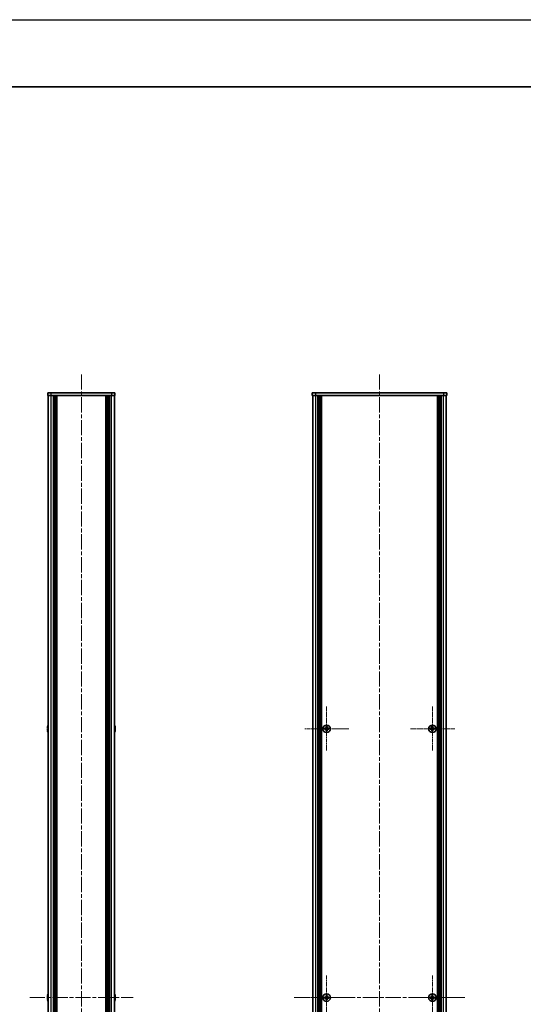
# Model space of a CAD drawing. Units: millimetres. Extents: x -50 to 7364, y -50 to 4857.
# Drawn here: x 2001 to 2376, y 863 to 1596 of the extents above; entities that cross this region are included whole.
import ezdxf

# ---------------------------------------------------------------- set-up
doc = ezdxf.new("R2010")
doc.units = ezdxf.units.MM
doc.header["$LTSCALE"] = 2
doc.linetypes.add('CHAIN', pattern=[0.3543, 0.2362, -0.0295, 0.0591, -0.0295])
for name, color, linetype, lineweight in [('Border (ISO)', 7, 'Continuous', 35), ('Center Mark (ISO)', 131, 'Continuous', 18), ('Centerline (ISO)', 131, 'Continuous', 18), ('Visible (ISO)', 7, 'Continuous', 35), ('Visible Narrow (ISO)', 7, 'Continuous', 25)]:
    doc.layers.add(name, color=color, linetype=linetype, lineweight=lineweight)

# ---------------------------------------------------------------- blocks, each defined once
blk = doc.blocks.new('図面枠 tk図枠')
at = {"layer": 'Border (ISO)'}
blk.add_line((14.5, 289), (405.5, 289), dxfattribs=at)

msp = doc.modelspace()

# ---------------------------------------------------------------- linework, layer by layer
at = {"color": 6}
msp.add_lwpolyline([(-50, 1595.5), (7363.5, 1595.5), (7363.5, -50), (-50, -50)], close=True, dxfattribs=at)
at = {"layer": 'Center Mark (ISO)', "linetype": 'CHAIN', "ltscale": 6.687348}
for p, q in [((2229.598, 1084.3934), (2229.598, 1051.2934)), ((2308.398, 1084.3934), (2308.398, 1051.2934)), ((2246.148, 1067.8434), (2213.048, 1067.8434)), ((2324.948, 1067.8434), (2291.848, 1067.8434)), ((2229.598, 884.3934), (2229.598, 851.2934)), ((2308.398, 884.3934), (2308.398, 851.2934)), ((2246.148, 867.8434), (2213.048, 867.8434)), ((2324.948, 867.8434), (2291.848, 867.8434))]:
    msp.add_line(p, q, dxfattribs=at)
at = {"layer": 'Centerline (ISO)', "linetype": 'CHAIN', "ltscale": 23.990969}
for p, q in [((2047.1193, 1331.5934), (2047.1193, 404.0934)), ((2268.998, 1331.5934), (2268.998, 404.0934)), ((2008.6693, 867.8434), (2085.5693, 867.8434)), ((2205.548, 867.8434), (2332.448, 867.8434))]:
    msp.add_line(p, q, dxfattribs=at)
at = {"layer": 'Visible (ISO)'}
for p, q in [((2022.1193, 1317.8434), (2024.6193, 1317.8434)), ((2022.1193, 1317.8434), (2022.1193, 1315.8434)), ((2024.6193, 1315.8434), (2022.1193, 1315.8434)), ((2022.4193, 419.8434), (2022.4193, 1315.8434)), ((2069.6193, 1317.8434), (2024.6193, 1317.8434)), ((2069.6193, 1315.8434), (2024.6193, 1315.8434)), ((2026.2693, 419.8434), (2026.2693, 1315.8434)), ((2026.5193, 419.8434), (2026.5193, 1315.8434)), ((2026.7693, 419.8434), (2026.7693, 1315.8434)), ((2027.0193, 419.8434), (2027.0193, 1315.8434)), ((2027.2693, 419.8434), (2027.2693, 1315.8434)), ((2027.5193, 419.8434), (2027.5193, 1315.8434)), ((2027.7693, 419.8434), (2027.7693, 1315.8434)), ((2028.0193, 419.8434), (2028.0193, 1315.8434)), ((2028.2693, 419.8434), (2028.2693, 1315.8434)), ((2028.7693, 419.8434), (2028.7693, 1315.8434)), ((2028.8193, 1315.8434), (2028.8193, 419.8434)), ((2065.4193, 419.8434), (2065.4193, 1315.8434)), ((2065.4693, 419.8434), (2065.4693, 1315.8434)), ((2065.9693, 419.8434), (2065.9693, 1315.8434)), ((2066.2193, 419.8434), (2066.2193, 1315.8434)), ((2066.4693, 419.8434), (2066.4693, 1315.8434)), ((2066.7193, 419.8434), (2066.7193, 1315.8434)), ((2066.9693, 419.8434), (2066.9693, 1315.8434)), ((2067.2193, 419.8434), (2067.2193, 1315.8434)), ((2067.4693, 419.8434), (2067.4693, 1315.8434)), ((2067.7193, 419.8434), (2067.7193, 1315.8434)), ((2067.9693, 419.8434), (2067.9693, 1315.8434)), ((2069.6193, 1317.8434), (2072.1193, 1317.8434)), ((2072.1193, 1315.8434), (2069.6193, 1315.8434)), ((2071.8193, 419.8434), (2071.8193, 1315.8434)), ((2072.1193, 1315.8434), (2072.1193, 1317.8434)), ((2218.998, 1317.8434), (2221.498, 1317.8434)), ((2218.998, 1317.8434), (2218.998, 1315.8434)), ((2221.498, 1315.8434), (2218.998, 1315.8434)), ((2219.298, 419.8434), (2219.298, 1315.8434)), ((2316.498, 1317.8434), (2221.498, 1317.8434)), ((2316.498, 1315.8434), (2221.498, 1315.8434)), ((2223.148, 419.8434), (2223.148, 1315.8434)), ((2223.398, 419.8434), (2223.398, 1315.8434)), ((2223.648, 419.8434), (2223.648, 1315.8434)), ((2223.898, 419.8434), (2223.898, 1315.8434)), ((2224.148, 419.8434), (2224.148, 1315.8434)), ((2224.398, 419.8434), (2224.398, 1315.8434)), ((2224.648, 419.8434), (2224.648, 1315.8434)), ((2224.898, 419.8434), (2224.898, 1315.8434)), ((2225.148, 419.8434), (2225.148, 1315.8434)), ((2225.398, 419.8434), (2225.398, 1315.8434)), ((2225.648, 419.8434), (2225.648, 1315.8434)), ((2225.898, 419.8434), (2225.898, 1315.8434)), ((2312.098, 419.8434), (2312.098, 1315.8434)), ((2312.348, 419.8434), (2312.348, 1315.8434)), ((2312.598, 419.8434), (2312.598, 1315.8434)), ((2312.848, 419.8434), (2312.848, 1315.8434)), ((2313.098, 419.8434), (2313.098, 1315.8434)), ((2313.348, 419.8434), (2313.348, 1315.8434)), ((2313.598, 419.8434), (2313.598, 1315.8434)), ((2313.848, 419.8434), (2313.848, 1315.8434)), ((2314.098, 419.8434), (2314.098, 1315.8434)), ((2314.348, 419.8434), (2314.348, 1315.8434)), ((2314.598, 419.8434), (2314.598, 1315.8434)), ((2314.848, 419.8434), (2314.848, 1315.8434)), ((2316.498, 1317.8434), (2318.998, 1317.8434)), ((2318.998, 1315.8434), (2316.498, 1315.8434)), ((2318.698, 419.8434), (2318.698, 1315.8434)), ((2318.998, 1315.8434), (2318.998, 1317.8434)), ((2022.0541, 1068.2184), (2021.9308, 1068.2184)), ((2021.9308, 1067.4684), (2022.0541, 1067.4684)), ((2022.0541, 1069.4434), (2022.0443, 1069.4434)), ((2022.0443, 1066.2434), (2022.0541, 1066.2434)), ((2072.1944, 1069.4434), (2072.1846, 1069.4434)), ((2072.3079, 1068.2184), (2072.1846, 1068.2184)), ((2072.1846, 1067.4684), (2072.3079, 1067.4684)), ((2072.1846, 1066.2434), (2072.1944, 1066.2434)), ((2228.723, 1068.2184), (2227.998, 1068.2184)), ((2227.998, 1068.2184), (2227.998, 1067.4684)), ((2227.998, 1067.4684), (2228.723, 1067.4684)), ((2229.973, 1069.4434), (2229.223, 1069.4434)), ((2229.223, 1069.4434), (2229.223, 1068.7184)), ((2229.223, 1066.9684), (2229.223, 1066.2434)), ((2229.223, 1066.2434), (2229.973, 1066.2434)), ((2229.973, 1068.7184), (2229.973, 1069.4434)), ((2229.973, 1066.2434), (2229.973, 1066.9684)), ((2231.198, 1068.2184), (2230.473, 1068.2184)), ((2230.473, 1067.4684), (2231.198, 1067.4684)), ((2231.198, 1067.4684), (2231.198, 1068.2184)), ((2307.523, 1068.2184), (2306.798, 1068.2184)), ((2306.798, 1068.2184), (2306.798, 1067.4684)), ((2306.798, 1067.4684), (2307.523, 1067.4684)), ((2308.773, 1069.4434), (2308.023, 1069.4434)), ((2308.023, 1069.4434), (2308.023, 1068.7184)), ((2308.023, 1066.9684), (2308.023, 1066.2434)), ((2308.023, 1066.2434), (2308.773, 1066.2434)), ((2308.773, 1068.7184), (2308.773, 1069.4434)), ((2308.773, 1066.2434), (2308.773, 1066.9684)), ((2309.998, 1068.2184), (2309.273, 1068.2184)), ((2309.273, 1067.4684), (2309.998, 1067.4684)), ((2309.998, 1067.4684), (2309.998, 1068.2184)), ((2022.0541, 868.2184), (2021.9308, 868.2184)), ((2021.9308, 867.4684), (2022.0541, 867.4684)), ((2022.0541, 869.4434), (2022.0443, 869.4434)), ((2022.0443, 866.2434), (2022.0541, 866.2434)), ((2072.1944, 869.4434), (2072.1846, 869.4434)), ((2072.3079, 868.2184), (2072.1846, 868.2184)), ((2072.1846, 867.4684), (2072.3079, 867.4684)), ((2072.1846, 866.2434), (2072.1944, 866.2434)), ((2228.723, 868.2184), (2227.998, 868.2184)), ((2227.998, 868.2184), (2227.998, 867.4684)), ((2227.998, 867.4684), (2228.723, 867.4684)), ((2229.973, 869.4434), (2229.223, 869.4434)), ((2229.223, 869.4434), (2229.223, 868.7184)), ((2229.223, 866.9684), (2229.223, 866.2434)), ((2229.223, 866.2434), (2229.973, 866.2434)), ((2229.973, 868.7184), (2229.973, 869.4434)), ((2229.973, 866.2434), (2229.973, 866.9684)), ((2231.198, 868.2184), (2230.473, 868.2184)), ((2230.473, 867.4684), (2231.198, 867.4684)), ((2231.198, 867.4684), (2231.198, 868.2184)), ((2307.523, 868.2184), (2306.798, 868.2184)), ((2306.798, 868.2184), (2306.798, 867.4684)), ((2306.798, 867.4684), (2307.523, 867.4684)), ((2308.773, 869.4434), (2308.023, 869.4434)), ((2308.023, 869.4434), (2308.023, 868.7184)), ((2308.023, 866.9684), (2308.023, 866.2434)), ((2308.023, 866.2434), (2308.773, 866.2434)), ((2308.773, 868.7184), (2308.773, 869.4434)), ((2308.773, 866.2434), (2308.773, 866.9684)), ((2309.998, 868.2184), (2309.273, 868.2184)), ((2309.273, 867.4684), (2309.998, 867.4684)), ((2309.998, 867.4684), (2309.998, 868.2184))]:
    msp.add_line(p, q, dxfattribs=at)
for centre in [(2229.598, 1067.8434), (2308.398, 1067.8434), (2229.598, 867.8434), (2308.398, 867.8434)]:
    msp.add_circle(centre, 2.8, dxfattribs=at)
for centre, radius, start, end in [((2029.2716, 1067.8434), 7.4023, 157.7739189, 167.5170059), ((2064.9671, 1067.8434), 7.4023, 12.4829941, 22.2260811), ((2029.2716, 1067.8434), 7.3928, 167.5006972, 173.2025995), ((2029.2716, 1067.8434), 7.3928, 186.7974005, 192.4993028), ((2029.2716, 1067.8434), 7.2273, 177.0257751, 182.9742249), ((2029.2716, 1067.8434), 7.4023, 192.4829941, 202.2260811), ((2064.9671, 1067.8434), 7.4023, 337.7739189, 347.5170059), ((2064.9671, 1067.8434), 7.3928, 6.7974005, 12.4993028), ((2064.9671, 1067.8434), 7.2273, 357.0257751, 2.9742249), ((2064.9671, 1067.8434), 7.3928, 347.5006972, 353.2025995), ((2029.2716, 867.8434), 7.3928, 167.5006972, 173.2025995), ((2029.2716, 867.8434), 7.3928, 186.7974005, 192.4993028), ((2029.2716, 867.8434), 7.4023, 157.7739189, 167.5170059), ((2029.2716, 867.8434), 7.2273, 177.0257751, 182.9742249), ((2029.2716, 867.8434), 7.4023, 192.4829941, 202.2260811), ((2064.9671, 867.8434), 7.4023, 12.4829941, 22.2260811), ((2064.9671, 867.8434), 7.4023, 337.7739189, 347.5170059), ((2064.9671, 867.8434), 7.3928, 6.7974005, 12.4993028), ((2064.9671, 867.8434), 7.2273, 357.0257751, 2.9742249), ((2064.9671, 867.8434), 7.3928, 347.5006972, 353.2025995)]:
    msp.add_arc(centre, radius, start, end, dxfattribs=at)
for points in [[(2021.9308, 1068.7184), (2021.9234, 1068.6558), (2021.9169, 1068.589), (2021.9083, 1068.4657), (2021.9062, 1068.4093), (2021.9062, 1068.3203), (2021.9083, 1068.2818), (2021.9169, 1068.2308), (2021.9234, 1068.2184), (2021.9308, 1068.2184)], [(2021.9308, 1067.4684), (2021.9234, 1067.4684), (2021.9169, 1067.4559), (2021.9083, 1067.405), (2021.9062, 1067.3664), (2021.9062, 1067.2774), (2021.9083, 1067.221), (2021.9169, 1067.0978), (2021.9234, 1067.0309), (2021.9308, 1066.9684)], [(2072.3079, 1068.2184), (2072.3153, 1068.2184), (2072.3218, 1068.2308), (2072.3304, 1068.2818), (2072.3325, 1068.3203), (2072.3325, 1068.4093), (2072.3304, 1068.4657), (2072.3218, 1068.589), (2072.3153, 1068.6558), (2072.3079, 1068.7184)], [(2072.3079, 1066.9684), (2072.3153, 1067.0309), (2072.3218, 1067.0978), (2072.3304, 1067.221), (2072.3325, 1067.2774), (2072.3325, 1067.3664), (2072.3304, 1067.405), (2072.3218, 1067.4559), (2072.3153, 1067.4684), (2072.3079, 1067.4684)], [(2228.723, 1068.2184), (2228.7855, 1068.2184), (2228.8524, 1068.2308), (2228.9756, 1068.2818), (2229.032, 1068.3203), (2229.121, 1068.4093), (2229.1596, 1068.4657), (2229.2105, 1068.589), (2229.223, 1068.6558), (2229.223, 1068.7184)], [(2229.223, 1066.9684), (2229.223, 1067.0309), (2229.2105, 1067.0978), (2229.1596, 1067.221), (2229.121, 1067.2774), (2229.032, 1067.3664), (2228.9756, 1067.405), (2228.8524, 1067.4559), (2228.7855, 1067.4684), (2228.723, 1067.4684)], [(2229.973, 1068.7184), (2229.973, 1068.6558), (2229.9854, 1068.589), (2230.0364, 1068.4657), (2230.0749, 1068.4093), (2230.1639, 1068.3203), (2230.2203, 1068.2818), (2230.3436, 1068.2308), (2230.4104, 1068.2184), (2230.473, 1068.2184)], [(2230.473, 1067.4684), (2230.4104, 1067.4684), (2230.3436, 1067.4559), (2230.2203, 1067.405), (2230.1639, 1067.3664), (2230.0749, 1067.2774), (2230.0364, 1067.221), (2229.9854, 1067.0978), (2229.973, 1067.0309), (2229.973, 1066.9684)], [(2307.523, 1068.2184), (2307.5855, 1068.2184), (2307.6524, 1068.2308), (2307.7756, 1068.2818), (2307.832, 1068.3203), (2307.921, 1068.4093), (2307.9596, 1068.4657), (2308.0105, 1068.589), (2308.023, 1068.6558), (2308.023, 1068.7184)], [(2308.023, 1066.9684), (2308.023, 1067.0309), (2308.0105, 1067.0978), (2307.9596, 1067.221), (2307.921, 1067.2774), (2307.832, 1067.3664), (2307.7756, 1067.405), (2307.6524, 1067.4559), (2307.5855, 1067.4684), (2307.523, 1067.4684)], [(2308.773, 1068.7184), (2308.773, 1068.6558), (2308.7854, 1068.589), (2308.8364, 1068.4657), (2308.8749, 1068.4093), (2308.9639, 1068.3203), (2309.0203, 1068.2818), (2309.1436, 1068.2308), (2309.2104, 1068.2184), (2309.273, 1068.2184)], [(2309.273, 1067.4684), (2309.2104, 1067.4684), (2309.1436, 1067.4559), (2309.0203, 1067.405), (2308.9639, 1067.3664), (2308.8749, 1067.2774), (2308.8364, 1067.221), (2308.7854, 1067.0978), (2308.773, 1067.0309), (2308.773, 1066.9684)], [(2021.9308, 868.7184), (2021.9234, 868.6558), (2021.9169, 868.589), (2021.9083, 868.4657), (2021.9062, 868.4093), (2021.9062, 868.3203), (2021.9083, 868.2818), (2021.9169, 868.2308), (2021.9234, 868.2184), (2021.9308, 868.2184)], [(2021.9308, 867.4684), (2021.9234, 867.4684), (2021.9169, 867.4559), (2021.9083, 867.405), (2021.9062, 867.3664), (2021.9062, 867.2774), (2021.9083, 867.221), (2021.9169, 867.0978), (2021.9234, 867.0309), (2021.9308, 866.9684)], [(2072.3079, 868.2184), (2072.3153, 868.2184), (2072.3218, 868.2308), (2072.3304, 868.2818), (2072.3325, 868.3203), (2072.3325, 868.4093), (2072.3304, 868.4657), (2072.3218, 868.589), (2072.3153, 868.6558), (2072.3079, 868.7184)], [(2072.3079, 866.9684), (2072.3153, 867.0309), (2072.3218, 867.0978), (2072.3304, 867.221), (2072.3325, 867.2774), (2072.3325, 867.3664), (2072.3304, 867.405), (2072.3218, 867.4559), (2072.3153, 867.4684), (2072.3079, 867.4684)], [(2228.723, 868.2184), (2228.7855, 868.2184), (2228.8524, 868.2308), (2228.9756, 868.2818), (2229.032, 868.3203), (2229.121, 868.4093), (2229.1596, 868.4657), (2229.2105, 868.589), (2229.223, 868.6558), (2229.223, 868.7184)], [(2229.223, 866.9684), (2229.223, 867.0309), (2229.2105, 867.0978), (2229.1596, 867.221), (2229.121, 867.2774), (2229.032, 867.3664), (2228.9756, 867.405), (2228.8524, 867.4559), (2228.7855, 867.4684), (2228.723, 867.4684)], [(2229.973, 868.7184), (2229.973, 868.6558), (2229.9854, 868.589), (2230.0364, 868.4657), (2230.0749, 868.4093), (2230.1639, 868.3203), (2230.2203, 868.2818), (2230.3436, 868.2308), (2230.4104, 868.2184), (2230.473, 868.2184)], [(2230.473, 867.4684), (2230.4104, 867.4684), (2230.3436, 867.4559), (2230.2203, 867.405), (2230.1639, 867.3664), (2230.0749, 867.2774), (2230.0364, 867.221), (2229.9854, 867.0978), (2229.973, 867.0309), (2229.973, 866.9684)], [(2307.523, 868.2184), (2307.5855, 868.2184), (2307.6524, 868.2308), (2307.7756, 868.2818), (2307.832, 868.3203), (2307.921, 868.4093), (2307.9596, 868.4657), (2308.0105, 868.589), (2308.023, 868.6558), (2308.023, 868.7184)], [(2308.023, 866.9684), (2308.023, 867.0309), (2308.0105, 867.0978), (2307.9596, 867.221), (2307.921, 867.2774), (2307.832, 867.3664), (2307.7756, 867.405), (2307.6524, 867.4559), (2307.5855, 867.4684), (2307.523, 867.4684)], [(2308.773, 868.7184), (2308.773, 868.6558), (2308.7854, 868.589), (2308.8364, 868.4657), (2308.8749, 868.4093), (2308.9639, 868.3203), (2309.0203, 868.2818), (2309.1436, 868.2308), (2309.2104, 868.2184), (2309.273, 868.2184)], [(2309.273, 867.4684), (2309.2104, 867.4684), (2309.1436, 867.4559), (2309.0203, 867.405), (2308.9639, 867.3664), (2308.8749, 867.2774), (2308.8364, 867.221), (2308.7854, 867.0978), (2308.773, 867.0309), (2308.773, 866.9684)]]:
    msp.add_open_spline(points, degree=3, knots=[0.076192776, 0.076192776, 0.076192776, 0.076192776, 0.0950828432, 0.0950828432, 0.1139729103, 0.1139729103, 0.1328629774, 0.1328629774, 0.1517530446, 0.1517530446, 0.1517530446, 0.1517530446], dxfattribs=at)
at = {"layer": 'Visible Narrow (ISO)'}
for p, q in [((2024.6193, 1315.8434), (2024.6193, 1317.8434)), ((2024.6193, 419.8434), (2024.6193, 1315.8434)), ((2028.5193, 419.8434), (2028.5193, 1315.8434)), ((2029.0693, 419.8434), (2029.0693, 1315.8434)), ((2065.1693, 1315.8434), (2065.1693, 419.8434)), ((2065.7193, 419.8434), (2065.7193, 1315.8434)), ((2069.6193, 1317.8434), (2069.6193, 1315.8434)), ((2069.6193, 419.8434), (2069.6193, 1315.8434)), ((2221.498, 1315.8434), (2221.498, 1317.8434)), ((2221.498, 419.8434), (2221.498, 1315.8434)), ((2316.498, 1317.8434), (2316.498, 1315.8434)), ((2316.498, 419.8434), (2316.498, 1315.8434)), ((2228.998, 1067.3859), (2228.998, 1068.3008)), ((2229.1406, 1068.4434), (2230.0554, 1068.4434)), ((2230.0554, 1067.2434), (2229.1406, 1067.2434)), ((2230.198, 1068.3008), (2230.198, 1067.3859)), ((2307.798, 1067.3859), (2307.798, 1068.3008)), ((2307.9406, 1068.4434), (2308.8554, 1068.4434)), ((2308.8554, 1067.2434), (2307.9406, 1067.2434)), ((2308.998, 1068.3008), (2308.998, 1067.3859)), ((2228.998, 867.3859), (2228.998, 868.3008)), ((2229.1406, 868.4434), (2230.0554, 868.4434)), ((2230.0554, 867.2434), (2229.1406, 867.2434)), ((2230.198, 868.3008), (2230.198, 867.3859)), ((2307.798, 867.3859), (2307.798, 868.3008)), ((2307.9406, 868.4434), (2308.8554, 868.4434)), ((2308.8554, 867.2434), (2307.9406, 867.2434)), ((2308.998, 868.3008), (2308.998, 867.3859))]:
    msp.add_line(p, q, dxfattribs=at)

# ---------------------------------------------------------------- block references
at = {"xscale": 5.5, "yscale": 5.5, "zscale": 5.5}
msp.add_blockref('図面枠 tk図枠', (722.25, -44), dxfattribs=at)

doc.saveas('drawing.dxf')
